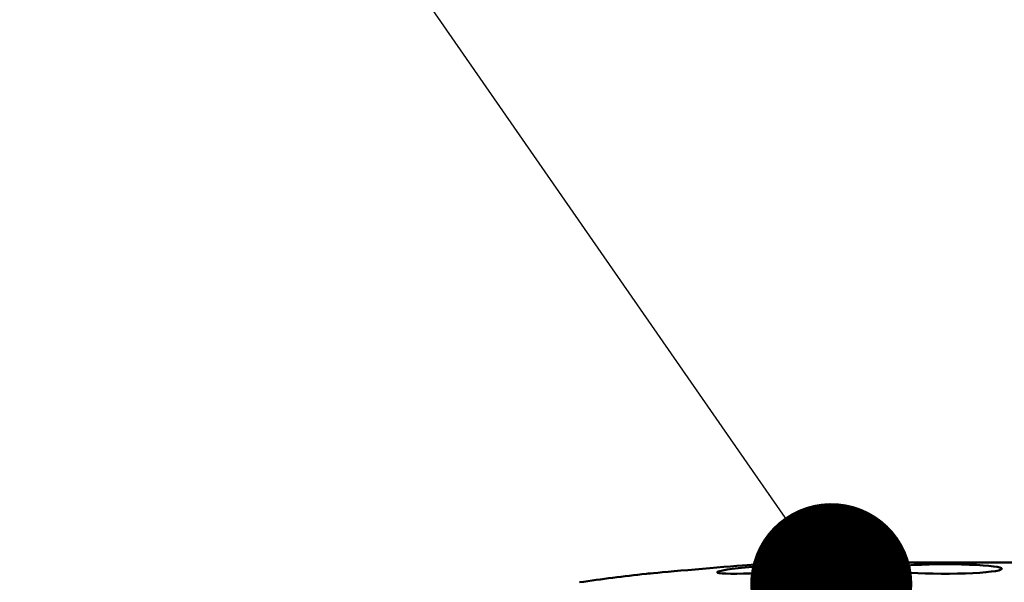
# Model space of a CAD drawing. Units: millimetres. Extents: x 42 to 13393, y -3225 to 1914.
# Drawn here: x 12804 to 12925, y -922 to -853 of the extents above; entities that cross this region are included whole.
import ezdxf
from ezdxf import colors
from ezdxf.entities.mleader import LeaderData, LeaderLine
from ezdxf.math import Vec2, Vec3

# ---------------------------------------------------------------- set-up
doc = ezdxf.new("R2010")
doc.units = ezdxf.units.MM
doc.header["$LTSCALE"] = 2
doc.layers.add('AM_0', color=7, linetype='Continuous', lineweight=50)
doc.layers.add('arh__Text Opisi', color=7, linetype='Continuous', lineweight=25)

# ---------------------------------------------------------------- blocks, each defined once
blk = doc.blocks.new('_Dot')
at = {"color": 0, "linetype": 'ByBlock', "lineweight": -2}
blk.add_line((-0.5, 0), (-1, 0), dxfattribs=at)
at = {"color": 0, "linetype": 'ByBlock', "const_width": 0.5}
blk.add_lwpolyline([(-0.25, 0, 1), (0.25, 0, 1)], format="xyb", close=True, dxfattribs=at)

msp = doc.modelspace()

# ---------------------------------------------------------------- linework, layer by layer
at = {"layer": 'AM_0'}
msp.add_line((12935.87, -920.023), (12899.615, -920.023), dxfattribs=at)
for points in [[(12894.731, -920.248), (12894.671, -920.252), (12894.494, -920.265), (12894.201, -920.287), (12893.797, -920.317), (12893.291, -920.355), (12892.69, -920.402), (12892.005, -920.455), (12891.247, -920.516), (12890.429, -920.582), (12889.566, -920.652), (12888.673, -920.727), (12887.764, -920.803), (12886.858, -920.881), (12885.966, -920.958), (12885.106, -921.033), (12884.293, -921.104), (12883.536, -921.171), (12882.853, -921.232), (12882.254, -921.286), (12881.748, -921.332), (12881.346, -921.368), (12881.053, -921.395), (12880.875, -921.411), (12880.816, -921.416)], [(12901.471, -920.248), (12902.136, -920.254), (12902.681, -920.27), (12903.096, -920.297), (12903.37, -920.334), (12903.5, -920.382), (12903.48, -920.438), (12903.313, -920.504), (12903.001, -920.577), (12902.552, -920.656), (12901.974, -920.739), (12901.282, -920.825), (12900.489, -920.912), (12899.614, -920.996), (12898.674, -921.078), (12897.687, -921.155), (12896.679, -921.224), (12895.664, -921.285), (12894.669, -921.336), (12893.715, -921.375), (12892.819, -921.401), (12892.004, -921.415), (12891.285, -921.415), (12890.678, -921.401), (12890.198, -921.375), (12889.852, -921.335), (12889.65, -921.285), (12889.594, -921.224), (12889.687, -921.155), (12889.925, -921.078), (12890.305, -920.996), (12890.817, -920.911), (12891.452, -920.824), (12892.195, -920.739), (12893.032, -920.655), (12893.945, -920.576), (12894.912, -920.503), (12895.913, -920.438), (12896.93, -920.381), (12897.937, -920.334), (12898.915, -920.297), (12899.845, -920.27), (12900.701, -920.254), (12901.471, -920.248)], [(12917.743, -920.248), (12918.757, -920.254), (12919.748, -920.27), (12920.699, -920.297), (12921.585, -920.334), (12922.39, -920.381), (12923.095, -920.438), (12923.686, -920.504), (12924.15, -920.577), (12924.478, -920.656), (12924.661, -920.739), (12924.697, -920.825), (12924.585, -920.911), (12924.327, -920.996), (12923.93, -921.078), (12923.401, -921.155), (12922.752, -921.224), (12921.997, -921.285), (12921.149, -921.336), (12920.23, -921.375), (12919.258, -921.401), (12918.251, -921.415), (12917.235, -921.415), (12916.229, -921.401), (12915.256, -921.375), (12914.336, -921.336), (12913.488, -921.285), (12912.733, -921.224), (12912.083, -921.155), (12911.554, -921.078), (12911.157, -920.996), (12910.9, -920.911), (12910.789, -920.824), (12910.825, -920.739), (12911.009, -920.655), (12911.337, -920.576), (12911.802, -920.503), (12912.392, -920.438), (12913.097, -920.381), (12913.901, -920.334), (12914.787, -920.297), (12915.738, -920.27), (12916.728, -920.254), (12917.743, -920.248)]]:
    msp.add_lwpolyline(points, dxfattribs=at)
for start, end in [(92.07771, 93.19832), (96.39908, 98.29436)]:
    msp.add_arc((12908.679, -1169.859), 250, start, end, dxfattribs=at)

# ---------------------------------------------------------------- leaders
at = {"layer": 'arh__Text Opisi'}
ml = msp.add_multileader_mtext('Standard', dxfattribs=at)
ml.set_content('{\\fCalibri|b0|i0|c0|p34;ACO Passavant loptasta rešetka \\Pod livenog gvoždja za krovni slivnik DN125,\\P za klasu optere\\fCalibri|b0|i0|c238|p34;ć\\fCalibri|b0|i0|c0|p34;enja H1.5\\H0.99999x;\\C0; }', color=256)
ml.set_leader_properties(color=252)
ml.set_arrow_properties(name='DOT')
ml.build(insert=Vec2(0, 0))
ml.multileader.update_dxf_attribs({"arrow_head_size": 20})
ctx = ml.context
ctx.base_point, ctx.char_height, ctx.arrow_head_size, ctx.landing_gap_size, ctx.plane_origin = Vec3(8810.21, 653.16), 100, 20, 100, Vec3(5107.874, -4526.859)
ctx.text_align_type = 2
notes = []
notes.append((ctx, [(1, (1, 1, 0), (11810.903, 653.16), (-1, 0), 80, [(0, [(12903.668, -922.703)], 0, [])])]))
ctx.mtext.insert, ctx.mtext.width, ctx.mtext.defined_height, ctx.mtext.alignment, ctx.mtext.flow_direction = Vec3(11630.903, 717.199), 6442.68594, 2255.444, 3, 5
ml = msp.add_multileader_mtext('Standard', dxfattribs=at)
ml.set_content('{\\fCalibri|b0|i0|c0|p34;ACO Passavant \\fCalibri|b0|i0|c238|p34;nasadni prsten visine 25mm}', color=256)
ml.set_leader_properties(color=252)
ml.set_arrow_properties(name='DOT')
ml.build(insert=Vec2(0, 0))
ml.multileader.update_dxf_attribs({"arrow_head_size": 20})
ctx = ml.context
ctx.base_point, ctx.char_height, ctx.arrow_head_size, ctx.landing_gap_size, ctx.plane_origin = Vec3(8761.903, 94.089), 100, 20, 100, Vec3(5107.874, -4707.852)
ctx.text_align_type = 2
notes.append((ctx, [(1, (1, 1, 0), (11810.903, 94.089), (-1, 0), 80, [(0, [(12819.432, -1017.449)], 0, [])])]))
ctx.mtext.insert, ctx.mtext.width, ctx.mtext.defined_height, ctx.mtext.alignment, ctx.mtext.flow_direction = Vec3(11630.903, 158.089), 6442.68594, 2255.444, 3, 5
ml = msp.add_multileader_mtext('Standard', dxfattribs=at)
ml.set_content('{\\fCalibri|b0|i0|c0|p34;\\C0;ACO Passavant telo krovnog slivnika \\Pod livenog gvožða sa vertikalnim izlivom DN125 }', color=256)
ml.set_leader_properties(color=252)
ml.set_arrow_properties(name='DOT')
ml.build(insert=Vec2(0, 0))
ml.multileader.update_dxf_attribs({"arrow_head_size": 20})
ctx = ml.context
ctx.base_point, ctx.char_height, ctx.arrow_head_size, ctx.landing_gap_size, ctx.plane_origin = Vec3(8509.441, -97.018), 100, 20, 100, Vec3(5107.874, -4994.946)
ctx.text_align_type = 2
notes.append((ctx, [(1, (1, 1, 0), (11810.903, -97.018), (-1, 0), 80, [(0, [(12875.327, -1103.399)], 0, [])])]))
ctx.mtext.insert, ctx.mtext.width, ctx.mtext.defined_height, ctx.mtext.alignment, ctx.mtext.flow_direction = Vec3(11630.903, -32.979), 6442.68594, 2255.444, 3, 5
ml = msp.add_multileader_mtext('Standard', dxfattribs=at)
ml.set_content('{\\fCalibri|b0|i0|c0|p34;\\C0;SML cev  DN125\\fCalibri|b0|i0|c238|p34; i klizna spojnica\\fCalibri|b0|i0|c0|p34; }', color=256)
ml.set_leader_properties(color=252)
ml.set_arrow_properties(name='DOT')
ml.build(insert=Vec2(0, 0))
ml.multileader.update_dxf_attribs({"arrow_head_size": 20})
ctx = ml.context
ctx.base_point, ctx.char_height, ctx.arrow_head_size, ctx.landing_gap_size, ctx.plane_origin = Vec3(9479.903, -514.852), 100, 20, 100, Vec3(5107.874, -5412.78)
ctx.text_align_type = 2
notes.append((ctx, [(1, (1, 1, 0), (11810.903, -514.852), (-1, 0), 80, [(0, [(12875.327, -1318.77)], 0, [])])]))
ctx.mtext.insert, ctx.mtext.width, ctx.mtext.defined_height, ctx.mtext.alignment, ctx.mtext.flow_direction = Vec3(11630.903, -450.813), 6442.68594, 2255.444, 3, 5
for ctx, leaders in notes:
    for number, flags, end, landing, length, lines in leaders:
        leader = LeaderData()
        leader.index, (leader.has_last_leader_line, leader.has_dogleg_vector, leader.attachment_direction) = number, flags
        leader.last_leader_point, leader.dogleg_vector, leader.dogleg_length = Vec3(end), Vec3(landing), length
        for number, points, colour, breaks in lines:
            line = LeaderLine()
            line.index, line.vertices, line.color, line.breaks = number, Vec3.list(points), colors.encode_raw_color(colour), breaks
            leader.lines.append(line)
        ctx.leaders.append(leader)

doc.saveas('drawing.dxf')
